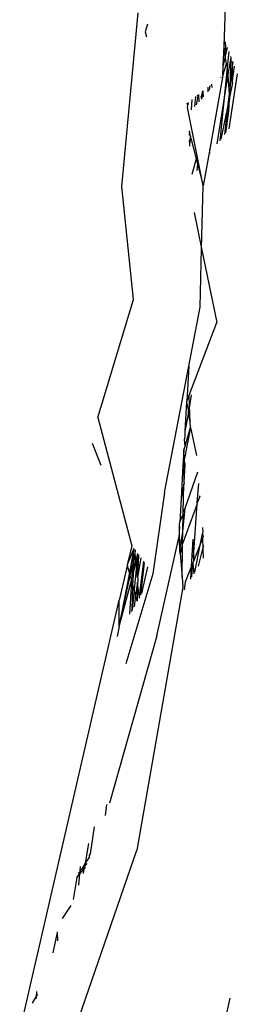
# Model space of a CAD drawing. Units: inches. Extents: x -237 to 270, y -164 to 169.
# Drawn here: x 36 to 36, y 38 to 40 of the extents above; entities that cross this region are included whole.
import ezdxf

# ---------------------------------------------------------------- set-up
doc = ezdxf.new("R2010")
doc.units = ezdxf.units.IN
doc.header["$LTSCALE"] = 5
doc.header["$MEASUREMENT"] = 0
doc.layers.add('C8P_Component', color=7, linetype='Continuous')

# ---------------------------------------------------------------- blocks, each defined once
blk = doc.blocks.new('80003')
for p, q in [((19.506, 15.5074), (19.5152, 15.7679)), ((19.2779, 15.1948), (19.3145, 15.5816)), ((19.3352, 15.5565), (19.3304, 15.5395)), ((19.3304, 15.5395), (19.3335, 15.5286)), ((19.5083, 15.5172), (19.5103, 15.4919)), ((19.5044, 15.4646), (19.506, 15.5074)), ((19.5089, 15.4854), (19.506, 15.5074)), ((19.5103, 15.4919), (19.5089, 15.4854)), ((19.513, 15.5049), (19.5103, 15.4919)), ((19.5165, 15.496), (19.5128, 15.4593)), ((19.5089, 15.4854), (19.5044, 15.4646)), ((19.5112, 15.468), (19.5089, 15.4854)), ((19.5142, 15.4406), (19.522, 15.4818)), ((19.5195, 15.4195), (19.522, 15.4818)), ((19.5252, 15.469), (19.5195, 15.4195)), ((19.522, 15.4818), (19.521, 15.4843)), ((19.5251, 15.4305), (19.5252, 15.469)), ((19.5252, 15.469), (19.5252, 15.4733)), ((19.5256, 15.4724), (19.5252, 15.469)), ((19.5037, 15.4423), (19.5112, 15.468)), ((19.5037, 15.4423), (19.5044, 15.4646)), ((19.5128, 15.4593), (19.5047, 15.3787)), ((19.5112, 15.468), (19.5128, 15.4593)), ((19.5128, 15.4593), (19.5142, 15.4406)), ((19.5251, 15.4305), (19.5292, 15.4631)), ((19.5037, 15.4423), (19.4743, 15.278)), ((19.4989, 15.4386), (19.4985, 15.4367)), ((19.5047, 15.3787), (19.5142, 15.4406)), ((19.5142, 15.4406), (19.5173, 15.4007)), ((19.5357, 15.4462), (19.5168, 15.3236)), ((19.5251, 15.4256), (19.5185, 15.3935)), ((19.5251, 15.4256), (19.5251, 15.4305)), ((19.4571, 15.406), (19.457, 15.4029)), ((19.4584, 15.407), (19.4571, 15.406)), ((19.4603, 15.395), (19.4595, 15.4079)), ((19.4702, 15.4163), (19.47, 15.4056)), ((19.4734, 15.4093), (19.4752, 15.4201)), ((19.4793, 15.4157), (19.479, 15.4231)), ((19.5195, 15.4195), (19.5173, 15.4007)), ((19.4252, 15.3746), (19.4265, 15.3822)), ((19.4336, 15.3659), (19.4348, 15.3887)), ((19.4406, 15.3735), (19.4432, 15.3952)), ((19.4474, 15.3964), (19.4439, 15.3771)), ((19.4474, 15.3964), (19.4472, 15.3983)), ((19.4493, 15.4), (19.4495, 15.3832)), ((19.457, 15.4029), (19.4547, 15.3958)), ((19.4566, 15.391), (19.4547, 15.3958)), ((19.4551, 15.3893), (19.4566, 15.391)), ((19.457, 15.4029), (19.4566, 15.391)), ((19.5173, 15.4007), (19.514, 15.3718)), ((19.5183, 15.3885), (19.514, 15.3718)), ((19.5167, 15.3623), (19.5183, 15.3885)), ((19.5173, 15.4007), (19.5185, 15.3935)), ((19.5185, 15.3935), (19.518, 15.3914)), ((19.518, 15.3914), (19.5183, 15.3885)), ((19.4252, 15.3746), (19.4241, 15.3803)), ((19.4247, 15.3712), (19.4252, 15.3746)), ((19.4597, 15.1963), (19.4247, 15.3712)), ((19.4909, 15.2898), (19.5047, 15.3787)), ((19.5047, 15.3787), (19.4964, 15.297)), ((19.514, 15.3718), (19.4992, 15.3006)), ((19.514, 15.3718), (19.5069, 15.3106)), ((19.5101, 15.3148), (19.5167, 15.3623)), ((19.428, 15.319), (19.429, 15.315)), ((19.429, 15.315), (19.4286, 15.3095)), ((19.4311, 15.3068), (19.429, 15.315)), ((19.4305, 15.3031), (19.4293, 15.297)), ((19.4298, 15.2899), (19.4293, 15.297)), ((19.4298, 15.2899), (19.4322, 15.3024)), ((19.4311, 15.3068), (19.4305, 15.3031)), ((19.4305, 15.3031), (19.4322, 15.3024)), ((19.4322, 15.3024), (19.4441, 15.2565)), ((19.4301, 15.2844), (19.4298, 15.2899)), ((19.4743, 15.278), (19.4597, 15.1963)), ((19.4745, 15.2685), (19.4743, 15.278)), ((19.4441, 15.2565), (19.4341, 15.2215)), ((19.4441, 15.2565), (19.447, 15.2456)), ((19.447, 15.2456), (19.4452, 15.2303)), ((19.447, 15.2456), (19.4597, 15.1963)), ((19.3044, 14.9433), (19.2779, 15.1948)), ((19.456, 15.0565), (19.4597, 15.1963)), ((19.4393, 15.1372), (19.456, 15.0565)), ((19.4526, 14.9262), (19.456, 15.0565)), ((19.456, 15.0565), (19.49, 14.8919)), ((19.2249, 14.6798), (19.3044, 14.9433)), ((19.4273, 14.7942), (19.4526, 14.9262)), ((19.4284, 14.7297), (19.49, 14.8919)), ((19.3736, 14.5133), (19.4273, 14.7942)), ((19.4273, 14.7942), (19.4234, 14.7166)), ((19.4234, 14.7166), (19.4284, 14.7297)), ((19.4294, 14.7063), (19.4284, 14.7297)), ((19.4331, 14.7307), (19.4294, 14.7063)), ((19.4227, 14.7148), (19.4189, 14.6494)), ((19.4227, 14.7148), (19.4234, 14.7166)), ((19.4227, 14.7148), (19.4265, 14.6941)), ((19.4294, 14.7063), (19.4265, 14.6941)), ((19.4309, 14.6698), (19.4294, 14.7063)), ((19.2249, 14.6798), (19.3003, 14.3943)), ((19.427, 14.6911), (19.4189, 14.6494)), ((19.427, 14.6911), (19.4265, 14.6941)), ((19.4309, 14.6698), (19.427, 14.6911)), ((19.4314, 14.6582), (19.4172, 14.5859)), ((19.4192, 14.6166), (19.4314, 14.6582)), ((19.4314, 14.6582), (19.4309, 14.6698)), ((19.4314, 14.6582), (19.4444, 14.5951)), ((19.419, 14.6388), (19.418, 14.6339)), ((19.4189, 14.6494), (19.419, 14.6388)), ((19.212, 14.6229), (19.231, 14.5737)), ((19.4165, 14.6073), (19.4192, 14.6166)), ((19.418, 14.6339), (19.4179, 14.6316)), ((19.4192, 14.6166), (19.4179, 14.6316)), ((19.4165, 14.6073), (19.4145, 14.5721)), ((19.4172, 14.5859), (19.4165, 14.6073)), ((19.4145, 14.5721), (19.4103, 14.4996)), ((19.4172, 14.5859), (19.4145, 14.5721)), ((19.4169, 14.5352), (19.4172, 14.5859)), ((19.4169, 14.5352), (19.4195, 14.5758)), ((19.4195, 14.5758), (19.4172, 14.5859)), ((19.4191, 14.4781), (19.4474, 14.5587)), ((19.4162, 14.5313), (19.4103, 14.4996)), ((19.415, 14.4683), (19.4162, 14.5313)), ((19.4169, 14.5352), (19.4162, 14.5313)), ((19.4465, 14.4903), (19.4496, 14.533)), ((19.3736, 14.5133), (19.3474, 14.3318)), ((19.452, 14.5043), (19.4465, 14.4903)), ((19.452, 14.5043), (19.4519, 14.5055)), ((19.4103, 14.4996), (19.4072, 14.4465)), ((19.4463, 14.4878), (19.4138, 14.3984)), ((19.4377, 14.3692), (19.4463, 14.4878)), ((19.4463, 14.4878), (19.4465, 14.4903)), ((19.4072, 14.4465), (19.415, 14.4645)), ((19.4143, 14.4259), (19.4191, 14.4781)), ((19.4143, 14.4259), (19.415, 14.4645)), ((19.415, 14.4683), (19.4191, 14.4781)), ((19.415, 14.4645), (19.415, 14.4683)), ((19.4066, 14.437), (19.407, 14.4383)), ((19.407, 14.4425), (19.4072, 14.4465)), ((19.407, 14.4383), (19.407, 14.4425)), ((19.4066, 14.437), (19.4052, 14.4122)), ((19.4077, 14.3815), (19.4066, 14.437)), ((19.4077, 14.3815), (19.4143, 14.4259)), ((19.4138, 14.3984), (19.4143, 14.4259)), ((19.4538, 14.3996), (19.4581, 14.421)), ((19.4577, 14.4349), (19.4587, 14.4237)), ((19.4581, 14.421), (19.4587, 14.4237)), ((19.4581, 14.421), (19.4595, 14.414)), ((19.3003, 14.3943), (19.2904, 14.3515)), ((19.356, 14.1936), (19.4052, 14.4122)), ((19.4052, 14.4122), (19.4077, 14.3815)), ((19.4137, 14.3932), (19.4138, 14.3984)), ((19.4365, 14.4087), (19.4331, 14.3472)), ((19.4365, 14.4087), (19.4377, 14.3692)), ((19.4538, 14.3996), (19.438, 14.3595)), ((19.4407, 14.3352), (19.4538, 14.3996)), ((19.4584, 14.4113), (19.4538, 14.3996)), ((19.4595, 14.414), (19.4584, 14.4113)), ((19.4584, 14.4113), (19.4591, 14.3877)), ((19.4591, 14.3877), (19.4611, 14.3952)), ((19.305, 14.388), (19.2904, 14.3515)), ((19.305, 14.388), (19.295, 14.3349)), ((19.3031, 14.3561), (19.305, 14.388)), ((19.3063, 14.3707), (19.3078, 14.3777)), ((19.3089, 14.3828), (19.3071, 14.3853)), ((19.3078, 14.3777), (19.3089, 14.3828)), ((19.3095, 14.3602), (19.3078, 14.3777)), ((19.3131, 14.3772), (19.3095, 14.3602)), ((19.3131, 14.3772), (19.3105, 14.3494)), ((19.3131, 14.3772), (19.3129, 14.3239)), ((19.3156, 14.374), (19.3129, 14.3239)), ((19.4077, 14.3815), (19.4104, 14.3836)), ((19.4081, 14.377), (19.4077, 14.3815)), ((19.4104, 14.3836), (19.4081, 14.377)), ((19.4081, 14.377), (19.4124, 14.3242)), ((19.411, 14.3907), (19.4104, 14.3836)), ((19.4137, 14.3932), (19.411, 14.3907)), ((19.4124, 14.3242), (19.4137, 14.3932)), ((19.449, 14.3489), (19.4591, 14.3877)), ((19.4591, 14.3877), (19.4597, 14.3668)), ((19.2904, 14.3515), (19.2909, 14.3497)), ((19.297, 14.3276), (19.3031, 14.3561)), ((19.3014, 14.3269), (19.3031, 14.3561)), ((19.3031, 14.3561), (19.3063, 14.3707)), ((19.3046, 14.3399), (19.3063, 14.3707)), ((19.3081, 14.3538), (19.3046, 14.3399)), ((19.3095, 14.3602), (19.3081, 14.3538)), ((19.3105, 14.3494), (19.3095, 14.3602)), ((19.3205, 14.3674), (19.3129, 14.3239)), ((19.3264, 14.3597), (19.3169, 14.2819)), ((19.3203, 14.2843), (19.3287, 14.3566)), ((19.4367, 14.3564), (19.4331, 14.3472)), ((19.4344, 14.3248), (19.4367, 14.3564)), ((19.438, 14.3595), (19.4367, 14.3564)), ((19.4367, 14.3564), (19.4388, 14.332)), ((19.4377, 14.3692), (19.438, 14.3595)), ((19.2885, 14.3432), (19.2722, 14.2731)), ((19.295, 14.3349), (19.2725, 14.2163)), ((19.3474, 14.3318), (19.2869, 14.131)), ((19.2909, 14.3497), (19.2885, 14.3432)), ((19.295, 14.3349), (19.2909, 14.3497)), ((19.297, 14.3276), (19.295, 14.3349)), ((19.3046, 14.3399), (19.3014, 14.3269)), ((19.3028, 14.3065), (19.3046, 14.3399)), ((19.3105, 14.3494), (19.3055, 14.2969)), ((19.3129, 14.3239), (19.3105, 14.3494)), ((19.3225, 14.2881), (19.3359, 14.347)), ((19.4331, 14.3472), (19.4197, 14.3133)), ((19.4331, 14.3472), (19.4316, 14.3202)), ((19.2725, 14.2163), (19.297, 14.3276)), ((19.2994, 14.3189), (19.2725, 14.2163)), ((19.2963, 14.2422), (19.3006, 14.3143)), ((19.2994, 14.3189), (19.297, 14.3276)), ((19.2994, 14.3189), (19.3014, 14.3269)), ((19.3006, 14.3143), (19.2994, 14.3189)), ((19.3028, 14.3065), (19.3006, 14.3143)), ((19.301, 14.2504), (19.3028, 14.3065)), ((19.3055, 14.2969), (19.3028, 14.3065)), ((19.3129, 14.3124), (19.309, 14.2843)), ((19.3129, 14.3124), (19.3127, 14.2708)), ((19.3129, 14.3239), (19.3141, 14.3213)), ((19.3139, 14.3136), (19.3129, 14.3124)), ((19.3169, 14.2819), (19.3129, 14.3124)), ((19.3141, 14.3213), (19.3135, 14.3173)), ((19.3135, 14.3173), (19.3139, 14.3136)), ((19.4124, 14.3242), (19.4142, 14.3021)), ((19.4197, 14.3133), (19.4172, 14.2961)), ((19.3055, 14.2969), (19.301, 14.2504)), ((19.309, 14.2843), (19.3053, 14.2579)), ((19.309, 14.2843), (19.3055, 14.2969)), ((19.3127, 14.2708), (19.309, 14.2843)), ((19.4142, 14.3021), (19.3118, 13.7156)), ((19.0504, 13.3107), (19.2722, 14.2731)), ((19.2725, 14.2163), (19.2722, 14.2731)), ((19.3172, 14.2788), (19.3163, 14.2772)), ((19.3169, 14.2819), (19.3172, 14.2788)), ((19.2996, 14.248), (19.301, 14.2504)), ((19.2725, 14.2142), (19.2679, 14.1923)), ((19.2725, 14.2142), (19.2725, 14.2163)), ((19.356, 14.1936), (19.2509, 13.8206)), ((19.2441, 13.8178), (19.2408, 13.7935)), ((19.2083, 13.7074), (19.2171, 13.768)), ((19.1715, 13.3101), (19.3118, 13.7156)), ((19.204, 13.7307), (19.1961, 13.6867)), ((19.2058, 13.7008), (19.1961, 13.6867)), ((19.2058, 13.7008), (19.2064, 13.7041)), ((19.2064, 13.7041), (19.2083, 13.7074)), ((19.1845, 13.6631), (19.1938, 13.6737)), ((19.1851, 13.6698), (19.1849, 13.6677)), ((19.1851, 13.6698), (19.186, 13.6792)), ((19.1879, 13.6729), (19.1851, 13.6698)), ((19.1961, 13.6867), (19.1879, 13.6729)), ((19.195, 13.6805), (19.1879, 13.6729)), ((19.1938, 13.6737), (19.1921, 13.6643)), ((19.195, 13.6805), (19.1938, 13.6737)), ((19.1938, 13.6737), (19.197, 13.6773)), ((19.1961, 13.6867), (19.195, 13.6805)), ((19.2004, 13.6863), (19.195, 13.6805)), ((19.1775, 13.6551), (19.17, 13.6057)), ((19.1849, 13.6677), (19.1775, 13.6551)), ((19.1775, 13.6551), (19.1845, 13.6631)), ((19.1849, 13.6677), (19.1811, 13.6655)), ((19.1821, 13.6379), (19.1845, 13.6631)), ((19.1845, 13.6631), (19.1849, 13.6677)), ((19.1455, 13.5639), (19.165, 13.5924)), ((19.1254, 13.4872), (19.1344, 13.5325)), ((19.1344, 13.5325), (19.1349, 13.5338)), ((19.1355, 13.5141), (19.1344, 13.5325)), ((19.0792, 13.3753), (19.0871, 13.3888)), ((19.0871, 13.3888), (19.0867, 13.3845)), ((19.0882, 13.4008), (19.0871, 13.3888)), ((19.0871, 13.3888), (19.0906, 13.3949)), ((19.5193, 13.3864), (19.4534, 13.0979))]:
    blk.add_line(p, q)

msp = doc.modelspace()

# ---------------------------------------------------------------- block references
at = {"layer": 'C8P_Component'}
msp.add_blockref('80003', (16.5948, 24.8096), dxfattribs=at)

doc.saveas('drawing.dxf')
